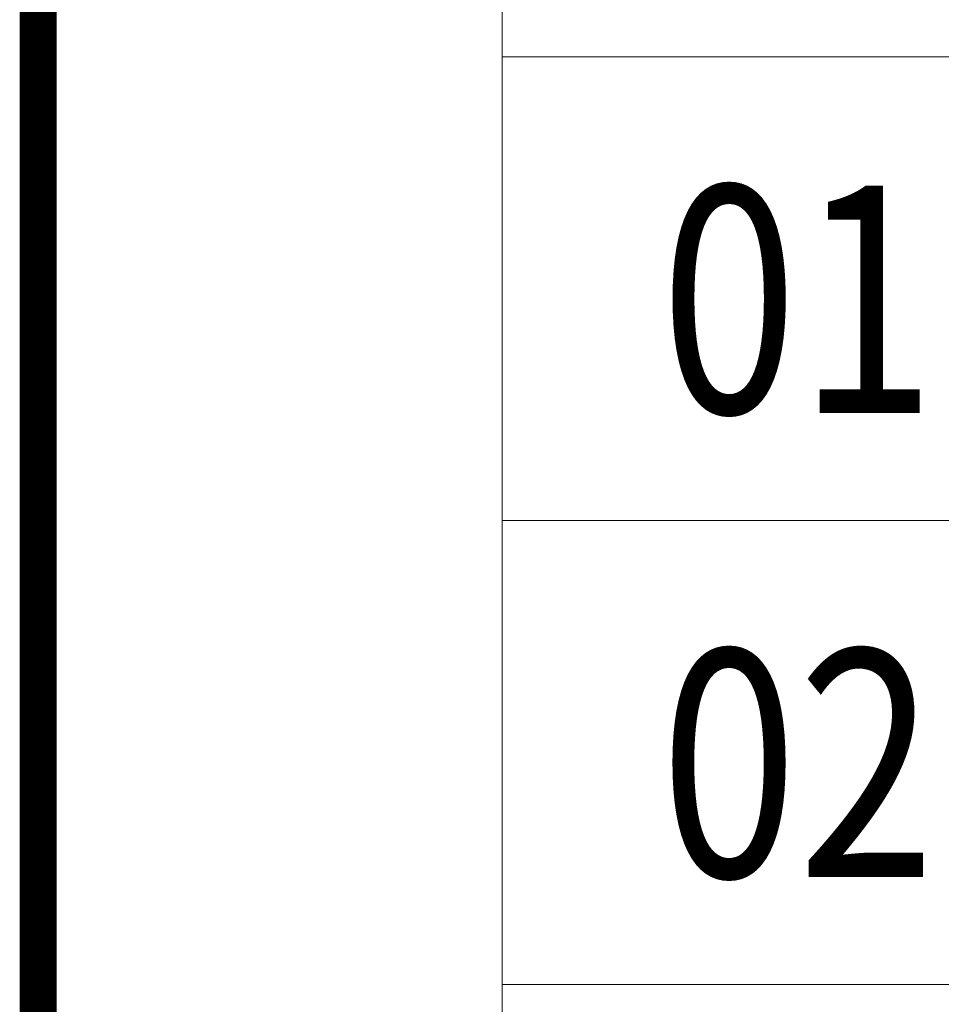
# Model space of a CAD drawing. Extents: x 446643 to 1649501, y 754532 to 951239.
# Drawn here: x 1275561 to 1277547, y 805397 to 807519 of the extents above; entities that cross this region are included whole.
import ezdxf

# ---------------------------------------------------------------- set-up
doc = ezdxf.new("R2010")
doc.units = 0
doc.header["$LTSCALE"] = 1000
doc.layers.add('L-图例说明', color=7, linetype='Continuous')
doc.layers.add('弱电', color=3, linetype='Continuous')
doc.layers.add('高专_图框', color=7, linetype='Continuous', lineweight=30)
doc.styles.get("Standard").update_dxf_attribs({"font": 'gbenor.shx', "bigfont": 'gbcbig.shx'})

# ---------------------------------------------------------------- blocks, each defined once
blk = doc.blocks.new('A$C505E4FFC')
at = {"layer": '高专_图框', "const_width": 80}
blk.add_lwpolyline([(83100, 1000), (2500, 1000), (2500, 58400), (83100, 58400)], close=True, dxfattribs=at)
blk = doc.blocks.new('*U312')
at = {"layer": '弱电', "color": 3, "lineweight": 18}
blk.add_line((-11731.9, 0.4), (11665.7, -0.4), dxfattribs=at)
blk = doc.blocks.new('*U313')
at = {"color": 0, "linetype": 'ByBlock', "lineweight": -2, "transparency": 16777216}
for p in [(0, 7000), (0, 6000), (0, 5000)]:
    blk.add_blockref('*U312', p, dxfattribs=at)

msp = doc.modelspace()

# ---------------------------------------------------------------- linework, layer by layer
at = {"layer": '弱电', "color": 3, "lineweight": 18}
msp.add_line((1276601, 812439.5), (1276601, 794439.5), dxfattribs=at)
msp.add_lwpolyline([(1275601, 814439.5), (1300998.7, 814438.9), (1300998.9, 793438.8), (1275601.2, 793439.4)], close=True, dxfattribs=at)

# ---------------------------------------------------------------- block references
msp.add_blockref('A$C505E4FFC', (1273101.2, 792439.4))
at = {"rotation": 180}
msp.add_blockref('*U313', (1288266.7, 812439.2), dxfattribs=at)

# ---------------------------------------------------------------- texts
at = {"layer": 'L-图例说明', "color": 3, "width": 0.8}
for s, p in [('01', (1276941.3, 806671.5)), ('02', (1276941, 805671.5))]:
    msp.add_text(s, height=490, dxfattribs=at).set_placement(p)

doc.saveas('drawing.dxf')
